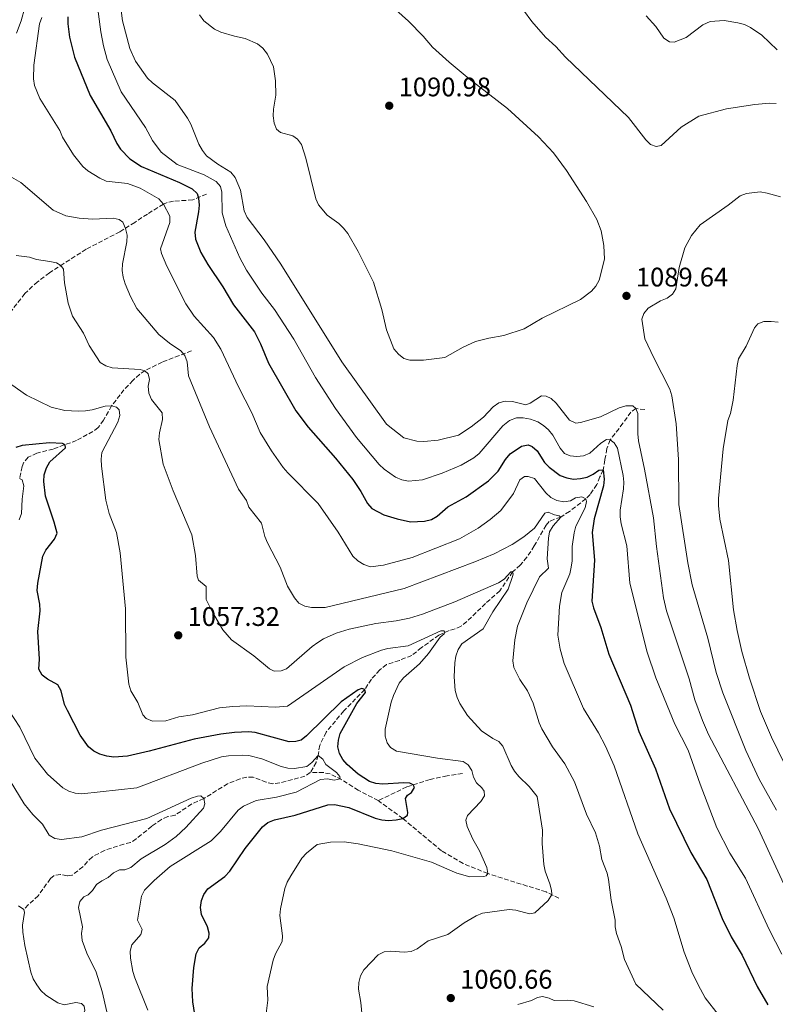
# Model space of a CAD drawing. Units: metres. Extents: x 644241 to 647684, y 4764653 to 4767033.
# Drawn here: x 646990 to 647272, y 4765939 to 4766306 of the extents above; entities that cross this region are included whole.
import ezdxf

# ---------------------------------------------------------------- set-up
doc = ezdxf.new("R2010")
doc.units = ezdxf.units.M
doc.header["$MEASUREMENT"] = 0
doc.linetypes.add('DGN Style 3', pattern=[2.435891, 1.739922, -0.695969])
for name, color, linetype, lineweight in [('Abrevadero puntual', 7, 'Continuous', 0), ('Barranco lineal', 142, 'DGN Style 3', 13), ('Cauce lineal', 142, 'Continuous', 13), ('Cota de punto acotado terreno', 7, 'Continuous', 0), ('Curva de nivel directora', 30, 'Continuous', 30), ('Curva de nivel intermedia', 30, 'Continuous', 0), ('Punto acotado terreno (símbolo)', 7, 'Continuous', 0)]:
    doc.layers.add(name, color=color, linetype=linetype, lineweight=lineweight)
doc.styles.add('Style-Arial', font='arial.ttf')

# ---------------------------------------------------------------- blocks, each defined once
blk = doc.blocks.new('5PATER')
at = {"layer": 'Abrevadero puntual', "linetype": 'Continuous', "lineweight": 0}
h = blk.add_hatch(color=51, dxfattribs=at)
edge = h.paths.add_edge_path()
edge.add_ellipse((0, 0), major_axis=(-0.11, -0.111), ratio=0.999422, start_angle=0, end_angle=360)

msp = doc.modelspace()

# ---------------------------------------------------------------- linework, layer by layer
at = {"layer": 'Barranco lineal', "color": 142, "linetype": 'DGN Style 3', "lineweight": 13}
for points in [[(647059.65, 4766241.34, 1076.37), (647054.49, 4766239.16, 1074.07), (647047.32, 4766238.71, 1071.45), (647045.02, 4766238.26, 1070.6), (647043.55, 4766237.63, 1070), (647037.61, 4766233.91, 1067.36), (647032.91, 4766230.8, 1065.76), (647027.33, 4766227.33, 1064.47), (647014.77, 4766220.77, 1061.33), (647006.38, 4766215.44, 1060.21), (647001.05, 4766212, 1059), (646996.63, 4766208.62, 1058), (646994.73, 4766207, 1057.82), (646991.88, 4766204.22, 1057.66), (646986.28, 4766197.05, 1055)], [(647054.05, 4766182.93, 1066.03), (647043.16, 4766178.69, 1062.19), (647036.74, 4766175.47, 1060.02), (647034.74, 4766174.13, 1059.08), (647032.19, 4766171.85, 1057.66), (647028.86, 4766168.36, 1056.36), (647024.26, 4766162.4, 1055), (647021.26, 4766157.01, 1054.33), (647019.22, 4766154.22, 1052.66), (647017.27, 4766152.77, 1052.12), (647011.16, 4766149.44, 1050.66), (647002.47, 4766146.21, 1049), (646996.38, 4766144.71, 1047.66), (646993.09, 4766143.16, 1047), (646991.52, 4766141.33, 1046.22), (646990.85, 4766139.73, 1045.66), (646989.89, 4766135.27, 1045)], [(647223.17, 4766160.97, 1086.05), (647219.85, 4766161.31, 1085), (647217.96, 4766160.04, 1084.06), (647215.04, 4766155.88, 1082.66), (647210.32, 4766149.62, 1080), (647209.05, 4766146.38, 1078.33), (647208.27, 4766142.16, 1077), (647207.67, 4766138.46, 1075), (647206.46, 4766135.81, 1073.66), (647205.33, 4766132.96, 1073), (647202.76, 4766129.24, 1070.97), (647201.21, 4766127.66, 1070), (647195.1, 4766122.97, 1067), (647191.84, 4766120.82, 1065), (647189.43, 4766120.08, 1063.66), (647187.46, 4766119.21, 1063.33), (647186.35, 4766117.79, 1063), (647181.96, 4766110.06, 1062), (647179.21, 4766105.89, 1061.33), (647176.72, 4766102.88, 1060.66), (647173.88, 4766100.38, 1060), (647169.09, 4766093.36, 1059.43), (647163.73, 4766088.58, 1058.66), (647158.51, 4766083.53, 1057.33), (647156.72, 4766081.84, 1057.16), (647154.61, 4766080.18, 1057), (647152.39, 4766079.13, 1056.29), (647150.15, 4766078.46, 1055.38), (647146.38, 4766076.81, 1054.78), (647139.86, 4766072.13, 1054.33), (647136.21, 4766069.18, 1053), (647131.62, 4766067.39, 1052), (647126.84, 4766065.83, 1051.66), (647124.3, 4766063.82, 1051.66), (647121.19, 4766060.37, 1050.66), (647118.71, 4766056.48, 1050), (647110.83, 4766048.5, 1048.13), (647104.26, 4766040.59, 1046.58), (647101.92, 4766035.77, 1045.66), (647101.25, 4766031.94, 1045), (647100.51, 4766029.33, 1044.33), (647099.49, 4766027.22, 1043.66), (647098.32, 4766025.49, 1043.66)], [(647098.32, 4766025.49, 1043.66), (647096.38, 4766024.12, 1043), (647094.03, 4766023.51, 1042.38), (647087.03, 4766021.64, 1042.33), (647084.36, 4766021.36, 1042.33), (647081.94, 4766021.89, 1042.01), (647077.08, 4766023.82, 1041.66), (647074.69, 4766023.79, 1041.33), (647072.2, 4766023.19, 1041.33), (647067.54, 4766021.35, 1041.15), (647058.62, 4766015.82, 1040), (647054.09, 4766013.77, 1039.37), (647047.9, 4766009.6, 1039.33), (647045.23, 4766009.08, 1039.33), (647042.83, 4766008.02, 1039.33), (647039.25, 4766005.46, 1038.33), (647033.42, 4766000.83, 1037.66), (647031.35, 4765999.43, 1037.67), (647028.8, 4765998.79, 1037.33), (647021.6, 4765996.49, 1037.33), (647017.05, 4765994.06, 1037.01), (647015.23, 4765992.33, 1036.34), (647013.52, 4765990.39, 1036), (647009.5, 4765987.24, 1035.66), (647007.63, 4765986.94, 1035.66), (647005.18, 4765987.49, 1035.66), (647002.86, 4765987.09, 1035.66), (647001.42, 4765985.96, 1035.66), (646996.86, 4765979.58, 1035.66), (646993.16, 4765976.12, 1035.68), (646991.55, 4765974.43, 1035)], [(647123.7, 4766015.04, 1048), (647116.28, 4766018.91, 1046.66), (647110.1, 4766022.86, 1045.02), (647105.8, 4766024.99, 1045), (647103.34, 4766025.5, 1045.02), (647098.32, 4766025.49, 1043.66)], [(647155.18, 4766025.15, 1053.34), (647149.39, 4766024.28, 1051.67), (647143.07, 4766022.91, 1051.34), (647134.39, 4766020.19, 1049.58), (647123.7, 4766015.04, 1048)], [(647191.13, 4765978.62, 1061.03), (647186.33, 4765981, 1059.24), (647179.35, 4765983.18, 1057.45), (647164.56, 4765987.82, 1055), (647155.41, 4765991.6, 1053.85), (647147.34, 4765996.32, 1052.65), (647132.89, 4766008.38, 1050), (647123.7, 4766015.04, 1048)]]:
    msp.add_polyline3d(points, dxfattribs=at)
at = {"layer": 'Cauce lineal', "color": 142, "linetype": 'Continuous', "lineweight": 13}
for points in [[(646989.47, 4765975.84, 1035), (646991.55, 4765974.43, 1035)], [(646991.55, 4765974.43, 1035), (646991.79, 4765973.26, 1035), (646991.03, 4765968.56, 1035), (646991.06, 4765965.97, 1035), (646991.86, 4765960.97, 1035), (646994.13, 4765951.02, 1035), (646994.94, 4765948.6, 1035), (646996.31, 4765946.3, 1035), (646997.81, 4765944.21, 1035), (646999.7, 4765942.45, 1035), (647004.12, 4765939.59, 1035), (647006.55, 4765938.8, 1035.33), (647010.91, 4765939.69, 1035.33), (647013.06, 4765939.32, 1035.33), (647013.94, 4765938.3, 1035.33), (647014.21, 4765936.69, 1035.33), (647013.57, 4765935.15, 1035.33), (647010.57, 4765930.81, 1035.33), (647007.16, 4765926.88, 1035.33), (647004.24, 4765922.46, 1035.33), (647003.48, 4765920, 1035.33), (647003.62, 4765918.36, 1035.33)]]:
    msp.add_polyline3d(points, dxfattribs=at)
at = {"layer": 'Curva de nivel directora', "color": 30, "linetype": 'Continuous', "lineweight": 30, "flags": 128}
for points, elevation in [([(647007.93, 4766307.49), (647007.9, 4766304.88), (647008.56, 4766299.84), (647010.35, 4766292.45), (647016.25, 4766278.18), (647023.92, 4766264.9), (647026.13, 4766260.24), (647027.53, 4766258.17), (647031.07, 4766254.56), (647035.39, 4766251.65), (647049.59, 4766245.72), (647054.29, 4766243.31), (647056.12, 4766241.61), (647056.68, 4766239.87), (647056.87, 4766237.24), (647056.69, 4766234.75), (647055.29, 4766227.14), (647055.55, 4766224.48), (647057.58, 4766219.56), (647060.16, 4766215.13), (647065.8, 4766206.69), (647069.68, 4766200.01), (647077.53, 4766189.94), (647079.85, 4766185.45), (647082.8, 4766178.32), (647092.95, 4766160.44), (647097.55, 4766154.35), (647107.72, 4766142.78), (647114.22, 4766134.83), (647117.19, 4766130.42), (647119.69, 4766125.87), (647121.35, 4766124), (647125.82, 4766121.66), (647130.75, 4766120.15), (647135.8, 4766119.11), (647141.02, 4766119.36), (647143.54, 4766119.94), (647145.74, 4766121.12), (647149.75, 4766124.7), (647156.5, 4766128.44), (647164.88, 4766134.34), (647168.45, 4766137.93), (647171.26, 4766142.32), (647172.97, 4766144.41), (647177.12, 4766147.3), (647179.68, 4766147.83), (647181.17, 4766147.22), (647182.99, 4766145.51), (647185.78, 4766141.25), (647187.53, 4766139.41), (647191.63, 4766136.4), (647194.05, 4766135.48), (647196.61, 4766135.04)], 1075), ([(647065.03, 4766039.86), (647055.09, 4766037.96), (647038.26, 4766033.45), (647030.22, 4766031.63), (647025.03, 4766031.25), (647022.41, 4766031.58), (647019.9, 4766032.39), (647017.56, 4766033.49), (647015.63, 4766035.07), (647012.51, 4766039.44), (647007.78, 4766048.63), (647006.72, 4766050.89), (647005.41, 4766056.02), (647004.2, 4766058.2), (647000.38, 4766060.38), (646998.39, 4766061.88), (646997.11, 4766064.04), (646997.29, 4766067.8), (646996.73, 4766078.13), (646997.6, 4766085.89), (646997.49, 4766088.38), (646996.51, 4766093.49), (646996.66, 4766096.17), (646998.64, 4766106.23), (646999.64, 4766108.52), (647002.89, 4766112.57), (647003.89, 4766114.88), (647002.84, 4766118.97), (646999.57, 4766128.66), (646999.01, 4766134.11), (646999.13, 4766136.61), (646999.94, 4766139.16), (647001.18, 4766141.43), (647006.99, 4766146.72), (647006.91, 4766147.82), (647005.97, 4766148.26), (647001.05, 4766148.51), (646990.86, 4766147.59), (646988.49, 4766146.81)], 1050), ([(647196.61, 4766135.04), (647199.14, 4766135.22), (647201.63, 4766135.79), (647203.93, 4766136.89), (647206.05, 4766138.36), (647207.67, 4766138.46), (647207.96, 4766135), (647207.76, 4766132.5), (647204.29, 4766120.22), (647203.52, 4766115.1), (647204.42, 4766104.8), (647203.47, 4766089.44), (647204, 4766086.92), (647206.82, 4766079.64), (647209.82, 4766069.74), (647217.87, 4766050.71), (647220.9, 4766040.81), (647227.15, 4766026.87), (647232.38, 4766012.04), (647240.41, 4765995.64), (647246.29, 4765985.59), (647252, 4765971.08), (647255.41, 4765964.19), (647259.48, 4765957.35), (647265.15, 4765945.7), (647269.11, 4765938.87)], 1075), ([(647055.79, 4765932.14), (647054.57, 4765939.93), (647054.34, 4765944.97), (647054.86, 4765952.79), (647055.75, 4765957.86), (647056.96, 4765960.1), (647058.99, 4765961.83), (647060.46, 4765963.89), (647060.63, 4765965.56), (647059.97, 4765967.97), (647057.8, 4765972.54), (647057.38, 4765975.11), (647057.72, 4765977.76), (647058.66, 4765980.07), (647060.17, 4765982.12), (647066.47, 4765986.69), (647068.29, 4765988.72), (647074.06, 4765997.13), (647080.53, 4766005.25), (647082.58, 4766006.83), (647085.06, 4766007.82), (647092.79, 4766009.63), (647104.96, 4766013.43), (647107.46, 4766013.54), (647112.8, 4766012.45), (647122.52, 4766008.47), (647125.11, 4766007.86), (647127.6, 4766007.64), (647130.36, 4766007.92), (647132.89, 4766008.38), (647134.62, 4766009.56), (647134.72, 4766010.67), (647133.95, 4766015.85), (647134.62, 4766017.12), (647136.13, 4766018.12), (647137.2, 4766019.9), (647136.74, 4766020.92), (647135.47, 4766021.57), (647133.28, 4766021.7), (647125.44, 4766021.16), (647122.88, 4766021.4), (647120.5, 4766022.17), (647116.22, 4766024.97), (647112.17, 4766028.47), (647110.54, 4766030.37), (647109.27, 4766032.64), (647108.67, 4766035.16), (647108.84, 4766037.65), (647109.58, 4766040.1), (647115.78, 4766051.31), (647119.03, 4766055.39), (647118.71, 4766056.48), (647117.58, 4766056.83), (647116.24, 4766056.35), (647109.93, 4766051.89), (647096.96, 4766039.21), (647094.99, 4766037.59), (647092.95, 4766037.07), (647090.45, 4766037.03), (647077.76, 4766040.41), (647075.27, 4766040.67), (647070.11, 4766040.42), (647065.03, 4766039.86)], 1050)]:
    msp.add_lwpolyline(points, dxfattribs=dict(at, elevation=elevation))
at = {"layer": 'Curva de nivel intermedia', "color": 30, "linetype": 'Continuous', "lineweight": 0, "flags": 128}
for points, elevation in [([(646989.52, 4766345.29), (647004.32, 4766350.68), (647009.58, 4766352.14), (647014.63, 4766353.1), (647020.02, 4766353.58), (647022.7, 4766353.48), (647024.01, 4766352.55), (647024.78, 4766350.91), (647024.8, 4766340.5), (647026.36, 4766321.91), (647028.29, 4766306.03), (647031.09, 4766295.68), (647033.19, 4766290.99)], 1085), ([(647018.44, 4766315.18), (647020.24, 4766301.85), (647021.17, 4766296.7), (647022.59, 4766291.61), (647027.85, 4766279.5), (647036.85, 4766266.19), (647039.51, 4766261.36), (647042.73, 4766257), (647048.71, 4766252.33), (647058.72, 4766248.53), (647063.28, 4766246.01), (647064.84, 4766244.14), (647065.36, 4766242.11), (647065.51, 4766234.34), (647066.88, 4766229.45), (647072.14, 4766217.56), (647074.56, 4766212.92), (647080.23, 4766204.33), (647084.97, 4766198.33), (647092.21, 4766187.19), (647100.29, 4766172.91), (647107.78, 4766161.3), (647115.65, 4766150.48), (647124.06, 4766140.43), (647125.9, 4766138.67), (647130.17, 4766135.78), (647132.57, 4766134.77), (647135.02, 4766134.3), (647140.25, 4766134.71), (647147.55, 4766137.26), (647154.68, 4766140.25), (647159.45, 4766142.92), (647161.32, 4766144.58), (647170.25, 4766154.9), (647172.69, 4766156.87), (647175.25, 4766157.84), (647177.75, 4766157.83), (647180.49, 4766157.37), (647183.22, 4766156.35), (647185.36, 4766155.03), (647187.31, 4766153.37), (647188.87, 4766151.42), (647191.64, 4766146.53), (647193.22, 4766144.6), (647195.29, 4766143.71), (647197.77, 4766143.43), (647200.32, 4766143.7), (647202.73, 4766144.69), (647206.75, 4766148.38), (647208.87, 4766149.73), (647210.32, 4766149.62), (647211.75, 4766148.54), (647212.96, 4766146.51), (647215.07, 4766136.4), (647215.34, 4766133.83), (647215.2, 4766131.33), (647214.03, 4766123.42), (647213.98, 4766120.92), (647214.32, 4766118.27), (647216.48, 4766110.06), (647217.55, 4766096.24), (647224.12, 4766070.5), (647227.28, 4766060.86), (647234.4, 4766043.59), (647239.35, 4766033.93), (647243.81, 4766021.21), (647250.06, 4766004.87), (647254.93, 4765995.48), (647260.71, 4765986.12), (647269.53, 4765966.98), (647274.26, 4765957.82)], 1080), ([(646987.53, 4766311.08), (646991.14, 4766311.7), (646991.88, 4766310.96), (646990.54, 4766306.04), (646988.73, 4766301.36)], 1065), ([(647057.09, 4766308.18), (647058.68, 4766306.04), (647062.69, 4766302.9), (647065.01, 4766301.78), (647070.04, 4766300.22), (647074.02, 4766299.41), (647078.64, 4766297.38), (647080.72, 4766295.79), (647082.39, 4766293.55), (647084.64, 4766288.8), (647085.43, 4766283.61), (647085.54, 4766278.24), (647084.66, 4766273.02), (647084.56, 4766270.52), (647084.9, 4766267.86), (647085.78, 4766265.52), (647087.23, 4766264.29), (647091.91, 4766263.12), (647093.59, 4766261.81), (647095.09, 4766259.8), (647096.75, 4766254.75), (647100.38, 4766239.64), (647101.38, 4766237.34), (647104.7, 4766233.46), (647109.03, 4766230.43), (647110.79, 4766228.59), (647112.33, 4766226.62), (647116.27, 4766219.93), (647122.01, 4766208.5), (647125.06, 4766198.35), (647126.76, 4766190.7), (647129.53, 4766183.63), (647131.26, 4766181.58), (647133.23, 4766180.04), (647135.55, 4766179.36), (647140.64, 4766179.44), (647148.63, 4766180.32), (647155.39, 4766184.2), (647160.06, 4766186.34), (647165.03, 4766187.63), (647170.54, 4766188.63), (647178.12, 4766191.09), (647184.94, 4766195), (647199.14, 4766202), (647203.27, 4766205.1), (647204.94, 4766206.97), (647206.19, 4766209.23), (647208.13, 4766217.03), (647207.87, 4766222.19), (647206.94, 4766227.58), (647205.23, 4766231.93), (647201.47, 4766238.57), (647193.92, 4766250.17), (647189.07, 4766256.76), (647183.55, 4766262.68), (647171.93, 4766273.23), (647157.66, 4766284.3), (647150.18, 4766290.55), (647144, 4766296.21), (647140.52, 4766300.27), (647134.97, 4766305.85), (647129.02, 4766311.17)], 1090), ([(647236.78, 4766266.36), (647229.27, 4766259.44), (647227.44, 4766259.05), (647225.36, 4766259.82), (647223.61, 4766261.58), (647217.07, 4766269.92), (647193.55, 4766292.46), (647189.96, 4766296.44), (647186.13, 4766299.96), (647181.06, 4766305.73), (647177.88, 4766310.01)], 1085), ([(646998.15, 4766307.29), (646997.37, 4766304.91), (646995.22, 4766289.5), (646995.1, 4766284.31), (646995.45, 4766281.84), (646997.41, 4766276.97), (647004.88, 4766265.05), (647005.97, 4766262.65), (647010.03, 4766255.99), (647013.54, 4766251.68), (647015.41, 4766250.02), (647019.82, 4766247.28), (647022.22, 4766246.18), (647030.19, 4766245.24), (647034.94, 4766243.52), (647041.88, 4766239.52), (647043.55, 4766237.63), (647045.98, 4766233.17), (647045.97, 4766230.76), (647042.45, 4766220.97), (647042.88, 4766219.14), (647044.81, 4766214.43), (647051.91, 4766200.43), (647055.08, 4766195.75), (647062.25, 4766187.84), (647064.94, 4766183.5), (647071.56, 4766169.39), (647076.6, 4766159.7), (647079.69, 4766152.38), (647083.92, 4766145.55), (647088.24, 4766139.32), (647089.99, 4766137.29), (647101.31, 4766125.94), (647108.74, 4766115.27), (647114.29, 4766106.27), (647116.13, 4766104.51), (647118.4, 4766103.13), (647120.79, 4766102.27), (647125.65, 4766102.95), (647136.36, 4766105.72), (647154, 4766112.76), (647160.97, 4766116.75), (647165.53, 4766119.99), (647169.47, 4766123.3), (647174.15, 4766129.66), (647176.57, 4766134.74), (647178.29, 4766136.04), (647179.64, 4766135.96), (647182.01, 4766135.18), (647186.22, 4766129.83), (647188.17, 4766128.18), (647190.38, 4766127.02), (647192.95, 4766126.58), (647195.42, 4766126.92), (647197.38, 4766128.08), (647199.71, 4766128.39), (647201.21, 4766127.66), (647201.38, 4766126.6), (647200.91, 4766124.27), (647197.46, 4766117.39)], 1070), ([(647223.71, 4766307.92), (647227.29, 4766303.83), (647230.31, 4766299.55), (647232.35, 4766298.16), (647234.19, 4766298), (647238.57, 4766299.83), (647244.87, 4766304.55), (647247.51, 4766305.71), (647252.74, 4766306.08), (647257.95, 4766305.29), (647260.36, 4766304.57), (647262.6, 4766303.46), (647266.9, 4766300.63), (647272.59, 4766295.16)], 1080), ([(647033.19, 4766290.99), (647037.68, 4766284.55), (647039.47, 4766282.81), (647048.01, 4766276.33), (647052.56, 4766269.72), (647053.77, 4766267.47), (647056.74, 4766260.01), (647058.12, 4766257.59), (647059.69, 4766255.62), (647063.83, 4766252.49), (647068.78, 4766249.57), (647070.28, 4766247.57), (647072.37, 4766242.76), (647073.72, 4766235.1), (647074.77, 4766232.6), (647081.14, 4766224.29), (647087.43, 4766215.17), (647110.08, 4766178.81), (647126.81, 4766155.55), (647133.33, 4766150.45), (647138.18, 4766149.13), (647140.79, 4766149.03), (647146.09, 4766149.52), (647153.63, 4766151.36), (647158.39, 4766154.53), (647163, 4766158.12), (647166.58, 4766162.01), (647168.68, 4766163.51), (647171.1, 4766164.14), (647173.83, 4766163.93), (647178.81, 4766162.73), (647180.4, 4766163.33), (647184.67, 4766166.05), (647186.35, 4766166.01), (647188.22, 4766165.06), (647190.09, 4766163.39), (647195.06, 4766157.01), (647197.41, 4766155.91), (647199.19, 4766156.07), (647206.7, 4766158.24), (647213.67, 4766161.64), (647216.06, 4766162.37), (647218.68, 4766162.35), (647219.85, 4766161.31), (647220.58, 4766159.45), (647220.58, 4766151.9), (647220.88, 4766149.33), (647223.13, 4766138.69), (647226.38, 4766120.59), (647227.49, 4766109.89), (647230.1, 4766090.73), (647231.23, 4766085.87), (647239.72, 4766060.55), (647241.87, 4766052.6), (647244.72, 4766044.88), (647247, 4766039.72), (647265.5, 4766004.63), (647279.41, 4765974.39)], 1085), ([(647272.24, 4766275.09), (647269.72, 4766275.27), (647264.26, 4766274.76), (647253.64, 4766273.16), (647243.29, 4766270.48), (647236.78, 4766266.36)], 1085), ([(646986.05, 4766248.2), (646990.41, 4766245.67), (647002.46, 4766235.38), (647007.1, 4766233.28), (647012.17, 4766232.33), (647017.17, 4766232.04), (647024.81, 4766232.31), (647027.01, 4766231.84), (647028.41, 4766230.83), (647029.46, 4766228.56), (647030.01, 4766226.06), (647029.97, 4766223.56), (647028.25, 4766215.32), (647028.24, 4766212.8), (647028.57, 4766210.32), (647029.32, 4766207.85), (647031.28, 4766203.12), (647033.68, 4766198.67), (647041.9, 4766189.02), (647045.86, 4766185.72), (647050.03, 4766182.83), (647051.6, 4766181.11), (647052.41, 4766178.74), (647052.99, 4766173.51), (647060.76, 4766154.52), (647071.64, 4766131.24), (647074.51, 4766126.99), (647075.48, 4766124.59), (647080.18, 4766118.54), (647081.44, 4766113.6), (647082.35, 4766111.27), (647087.15, 4766102.09), (647089.88, 4766095.07), (647092.43, 4766090.7), (647094.13, 4766088.78), (647096.34, 4766087.61), (647098.84, 4766087.08), (647103.98, 4766087.12), (647133.39, 4766094.24), (647159.76, 4766104.17), (647166.95, 4766107.15), (647173.74, 4766110.55), (647178.09, 4766113.41), (647182.07, 4766116.71), (647185.86, 4766122.29), (647187.17, 4766122.68), (647189.48, 4766121.69), (647191.28, 4766121.3), (647191.84, 4766120.82), (647188.94, 4766117.58), (647187.65, 4766115.38)], 1065), ([(647273.79, 4766240.32), (647268.79, 4766241.75), (647266.25, 4766242.15), (647261.15, 4766241.57), (647258.8, 4766240.68), (647254.34, 4766237.17), (647243.81, 4766229.82), (647240.61, 4766225.87), (647238.12, 4766221.25), (647235.96, 4766214.02), (647234.7, 4766205.94), (647233.47, 4766204.05)], 1090), ([(646988.61, 4766218.39), (646993.59, 4766217.76), (646996.16, 4766216.99), (647001.19, 4766216.25), (647003.62, 4766215.66)], 1060), ([(647003.62, 4766215.66), (647005.29, 4766214.75), (647006.26, 4766213.33), (647006.66, 4766208.23), (647008.06, 4766200.65), (647009.61, 4766195.86), (647013.7, 4766189.41), (647015.85, 4766184.83), (647019.92, 4766178.57), (647022.03, 4766177.22), (647024.47, 4766176.51), (647034.94, 4766175.92), (647036.67, 4766175.43), (647037.83, 4766174.26), (647038.38, 4766172.12), (647037.91, 4766169.63), (647038.1, 4766167.13), (647039.15, 4766164.74), (647043.16, 4766159.74), (647043.26, 4766157.24), (647042.09, 4766152.27), (647041.89, 4766149.78), (647043.53, 4766140.57), (647047.27, 4766130.64), (647054.23, 4766114.16), (647055.53, 4766106.52), (647056.11, 4766098.84), (647056.64, 4766097.36), (647059.48, 4766094.88), (647059.54, 4766090.04), (647061.87, 4766085.36), (647065.72, 4766078.79), (647068.98, 4766074.99), (647077.31, 4766069.09), (647083.1, 4766064.19), (647084.95, 4766063.37), (647087.45, 4766063.53), (647089.53, 4766064.22), (647099.1, 4766072.59), (647101.22, 4766074.06), (647103.35, 4766075.38), (647108.01, 4766077.47), (647112.86, 4766079.06), (647122.77, 4766081.1), (647130.4, 4766082.11), (647135.42, 4766083.18), (647140.27, 4766084.61), (647152.32, 4766089.23), (647168.64, 4766096.31), (647170.74, 4766097.73), (647173.15, 4766100.47), (647173.88, 4766100.38), (647174.01, 4766099.72), (647173.91, 4766099.05), (647172.25, 4766094), (647166.46, 4766085.45), (647162.91, 4766079.1), (647154.92, 4766073.53), (647153.5, 4766071.42), (647152.73, 4766069), (647152.36, 4766066.45), (647152.08, 4766061.19), (647152.44, 4766056.1), (647153.14, 4766053.57), (647154.2, 4766051.31), (647157.04, 4766046.84), (647162.29, 4766041.12), (647166.48, 4766038.2), (647168.7, 4766037.05), (647170.27, 4766035.4), (647173.28, 4766028.16), (647174.62, 4766026.05), (647176.23, 4766024.02), (647180.05, 4766020.36), (647183.01, 4766016.56), (647184.97, 4766004), (647184.91, 4765998.99), (647185.5, 4765991.27), (647185.95, 4765988.78), (647187.8, 4765984.02), (647188.42, 4765981.6), (647188.49, 4765980.01), (647187.1, 4765977.83), (647182.14, 4765973.13), (647180.1, 4765972.78), (647175.07, 4765974.17), (647172.58, 4765974.37), (647162.6, 4765973.04), (647160.28, 4765972.09), (647155.83, 4765969.49), (647149.75, 4765965.05), (647142.39, 4765962.73), (647138.24, 4765959.74), (647135.96, 4765958.7), (647133.35, 4765958.47), (647128.27, 4765958.85), (647125.91, 4765958.65), (647123.66, 4765957.53), (647118.34, 4765951.88), (647117.05, 4765949.69), (647116.44, 4765947.22)], 1060), ([(647233.47, 4766204.05), (647231.48, 4766202.54), (647229.06, 4766201.48), (647224.48, 4766198.83), (647222.77, 4766196.83), (647222.08, 4766194.64), (647223.19, 4766187.4), (647226.49, 4766180.29), (647232.58, 4766168.51), (647233.32, 4766166.12), (647234.83, 4766155.6), (647235.8, 4766142.35), (647235.91, 4766125.52), (647239.19, 4766103.77), (647240.83, 4766095.62), (647246.68, 4766075.63), (647249.85, 4766062.83), (647252.34, 4766055.26), (647260.87, 4766033.75), (647265.82, 4766023.09), (647272.38, 4766011.49)], 1090), ([(647272.92, 4766193.54), (647270.33, 4766193.82), (647267.65, 4766193.82), (647265.36, 4766192.94), (647264.07, 4766191.47), (647260.95, 4766184.66), (647258.17, 4766179.85), (647257.61, 4766177.41), (647256.2, 4766164.4), (647255.11, 4766159.43), (647254.21, 4766156.85), (647252.38, 4766146.36), (647250.69, 4766127.81), (647250.68, 4766125.2), (647251.16, 4766120.1), (647254.39, 4766104.69), (647256.33, 4766086.23), (647257.7, 4766078.52), (647259.37, 4766070.71), (647262.19, 4766060.74), (647266.35, 4766048.32), (647270.46, 4766038.72), (647275.22, 4766028.99)], 1095), ([(646987.01, 4766170.2), (646992.52, 4766166.36), (647001.75, 4766161.91), (647006.75, 4766160.55), (647011.81, 4766160.33), (647014.48, 4766160.54), (647017.04, 4766160.83), (647021.87, 4766162.27), (647024.26, 4766162.4), (647026.07, 4766161.81), (647027.08, 4766160.82), (647027.34, 4766158.75), (647026.58, 4766156.23), (647020.63, 4766144.9), (647020.3, 4766142.42), (647020.44, 4766139.88), (647022.13, 4766127.2), (647023.29, 4766122.17), (647026.07, 4766115.1), (647027.49, 4766107.54), (647029.47, 4766086.57), (647029.5, 4766068.58), (647030.72, 4766058.48), (647031.36, 4766056.06), (647033.97, 4766051.7), (647035.94, 4766047.11), (647037.17, 4766045.63), (647039.47, 4766044.66), (647044.52, 4766044.84), (647049.36, 4766046.28), (647054.48, 4766047.08), (647064.47, 4766049.61), (647069.5, 4766050.14), (647074.65, 4766050.45), (647085.36, 4766049.89), (647089.9, 4766050.26), (647111.06, 4766064.93), (647117.81, 4766068.42), (647124.93, 4766071.23), (647127.36, 4766071.84), (647134.91, 4766072.74), (647147.05, 4766078.44), (647148.23, 4766078.4), (647148.59, 4766077.87), (647148.29, 4766077.23), (647146.88, 4766076.08), (647142.46, 4766069.96), (647139.18, 4766066.04), (647133.17, 4766060.87), (647131.47, 4766058.92), (647129.37, 4766054.32), (647128.55, 4766051.77), (647126.32, 4766041.68), (647126.29, 4766039.04), (647127.08, 4766036.67), (647128.35, 4766034.88), (647130.52, 4766033.52), (647145.8, 4766030.89), (647155.42, 4766029.66), (647157.3, 4766028.38), (647158.65, 4766026.33), (647159.24, 4766023.84), (647160.44, 4766021.64), (647162.32, 4766019.87), (647163.24, 4766018.54), (647163.33, 4766016.88)], 1055), ([(646989.89, 4766135.27), (646990.9, 4766134.79), (646991.5, 4766132.52), (646990.82, 4766127.55), (646990.64, 4766122.2), (646989.73, 4766119.87)], 1045), ([(647197.46, 4766117.39), (647196.77, 4766114.99), (647196.06, 4766109.89), (647196.08, 4766104.57), (647195.76, 4766102.09), (647195.27, 4766099.63), (647192.21, 4766092.72), (647191.4, 4766087.62), (647190.69, 4766076.83), (647191.56, 4766071.55), (647193.09, 4766066.24), (647200.32, 4766049.36), (647205.9, 4766040.3), (647208.47, 4766035.37), (647211.71, 4766027.99), (647220.57, 4766002.71), (647231.17, 4765978.65), (647234.07, 4765971.27), (647237.83, 4765958.55), (647240.7, 4765951.11), (647243.09, 4765946.31), (647245.76, 4765941.44), (647250.56, 4765935.3)], 1070), ([(647187.65, 4766115.38), (647187.21, 4766112.92), (647186.72, 4766105.3), (647187.26, 4766101.76), (647183.94, 4766098.58), (647179.15, 4766088.81), (647175.72, 4766080.1), (647174.73, 4766074.98), (647173.89, 4766067.25), (647174.29, 4766064.74), (647176.57, 4766060.28), (647179.38, 4766056.05), (647181.52, 4766051.39), (647183.78, 4766044.08), (647184.78, 4766041.79), (647188.73, 4766035.06), (647193.34, 4766028.75), (647196.99, 4766022.05), (647201.48, 4766010.02), (647204.79, 4766003.03), (647206.24, 4765998.06), (647207.15, 4765993.11), (647209.14, 4765988.01), (647209.69, 4765985.57), (647210.68, 4765977.94), (647212.15, 4765970.43), (647212.16, 4765967.91), (647212.68, 4765965.42), (647214.41, 4765960.66), (647215.62, 4765955.73), (647219.86, 4765946.54), (647230.09, 4765936.83)], 1065), ([(646985.74, 4766048.87), (646990.02, 4766042.44), (646995.58, 4766030.94), (647000.35, 4766024.91), (647006.02, 4766019.8), (647008.25, 4766018.53), (647010.65, 4766017.79), (647013.13, 4766017.55), (647033.65, 4766019.77), (647057.92, 4766029.08), (647065.24, 4766031.37), (647067.87, 4766031.82), (647072.97, 4766032.05), (647075.48, 4766031.84), (647080.34, 4766030.6), (647087.54, 4766027.83), (647090.01, 4766027.16), (647092.51, 4766027.07), (647097.05, 4766027.75), (647099, 4766029.31), (647101.25, 4766031.94), (647103.01, 4766030.56), (647104.18, 4766028.49), (647108.19, 4766025.49), (647109.39, 4766024), (647109.57, 4766023.18), (647107.29, 4766022.73), (647104.76, 4766023.21), (647102.21, 4766022.89), (647093.16, 4766018.19), (647085.73, 4766016.28), (647078.17, 4766015.05), (647073.47, 4766012.94), (647071.44, 4766011.46), (647064.93, 4766003.58), (647061.35, 4766000.02), (647046.04, 4765990.41), (647040.07, 4765985.28), (647036.53, 4765981.66), (647035.36, 4765979.35), (647033.91, 4765970.41), (647035.62, 4765966.93), (647035.09, 4765965.15), (647031.81, 4765961.28), (647031.15, 4765958.87), (647031.27, 4765956.29), (647032.16, 4765951.29), (647032.95, 4765948.88), (647037.75, 4765936.86)], 1045), ([(646980.64, 4766031.58), (646991.61, 4766013.85), (646994.82, 4766009.89), (646998.42, 4766006.28), (647000.99, 4766002.21), (647003.04, 4766000.96), (647005.5, 4766000.49), (647013.13, 4766001.48), (647020.52, 4766004.01), (647037.34, 4766008.42), (647053.9, 4766016), (647056.29, 4766016.76), (647057.56, 4766016.8), (647058.62, 4766015.82), (647058.97, 4766013.79), (647058.56, 4766012.2), (647051.96, 4766005.08), (647048.27, 4766001.67), (647044.23, 4765998.68), (647035.33, 4765993.3), (647031.37, 4765990.06), (647029.22, 4765989.2), (647027.19, 4765989.19), (647024.94, 4765988.1), (647022.99, 4765986.38), (647020.62, 4765985.18), (647018.61, 4765983.7), (647017.1, 4765981.5), (647015.47, 4765979.88), (647013.82, 4765979.16), (647012.44, 4765977.47), (647011.86, 4765975.19), (647013.4, 4765967.94), (647012.95, 4765965.47), (647013.27, 4765962.92), (647015.04, 4765958.18), (647018.42, 4765951.04), (647020.77, 4765943.88), (647022.46, 4765936.27)], 1040), ([(647163.33, 4766016.88), (647162.06, 4766014.69), (647156.97, 4766009.46), (647156.39, 4766007.8), (647156.94, 4766005.36), (647158.99, 4766000.72), (647161.46, 4765996.28), (647164.3, 4765990.14), (647164.56, 4765987.82), (647163.94, 4765987), (647163.06, 4765986.71), (647157.93, 4765986.56), (647153, 4765987.97), (647143.58, 4765992.03), (647128.77, 4765996.28), (647116.21, 4765998.9), (647110.98, 4765999.61), (647105.89, 4765999.53), (647100.98, 4765998.62), (647096.96, 4765995.42), (647095.17, 4765993.52), (647091.07, 4765986.98), (647089.78, 4765984.64), (647088.93, 4765982.29), (647087.24, 4765974.69), (647087.02, 4765972.2), (647088.01, 4765964.66), (647087.9, 4765962.47), (647085.41, 4765957.9), (647084.49, 4765955.57), (647082.33, 4765945.68), (647082.59, 4765940.65), (647081.66, 4765933.61)], 1055), ([(647116.44, 4765947.22), (647116.33, 4765944.73), (647117.25, 4765939.7), (647117.76, 4765934.53)], 1060), ([(647175.87, 4765938.99), (647180.9, 4765940.46), (647183.15, 4765941.55), (647185.01, 4765942), (647187.45, 4765941.4), (647189.31, 4765940.47), (647194.32, 4765940.64), (647196.88, 4765940.34), (647204.2, 4765938.14)], 1060)]:
    msp.add_lwpolyline(points, dxfattribs=dict(at, elevation=elevation))

# ---------------------------------------------------------------- block references
at = {"layer": 'Punto acotado terreno (símbolo)', "color": 7, "linetype": 'Continuous', "lineweight": 0, "xscale": 10, "yscale": 10, "zscale": 10}
for p in [(647127.83, 4766274.32, 1090.98), (647216.34, 4766203.38, 1089.64), (647049.1, 4766076.73, 1057.32), (647150.79, 4765941.38, 1060.66)]:
    msp.add_blockref('5PATER', p, dxfattribs=at)

# ---------------------------------------------------------------- texts
at = {"layer": 'Cota de punto acotado terreno', "color": 7, "linetype": 'Continuous', "lineweight": 0, "style": 'Style-Arial'}
for s, p in [('1090.98', (647131.33, 4766277.82, 1090.98)), ('1089.64', (647219.84, 4766206.88, 1089.64)), ('1057.32', (647052.6, 4766080.23, 1057.32)), ('1060.66', (647154.29, 4765944.88, 1060.66))]:
    msp.add_text(s, height=7, dxfattribs=at).set_placement(p)

doc.saveas('drawing.dxf')
